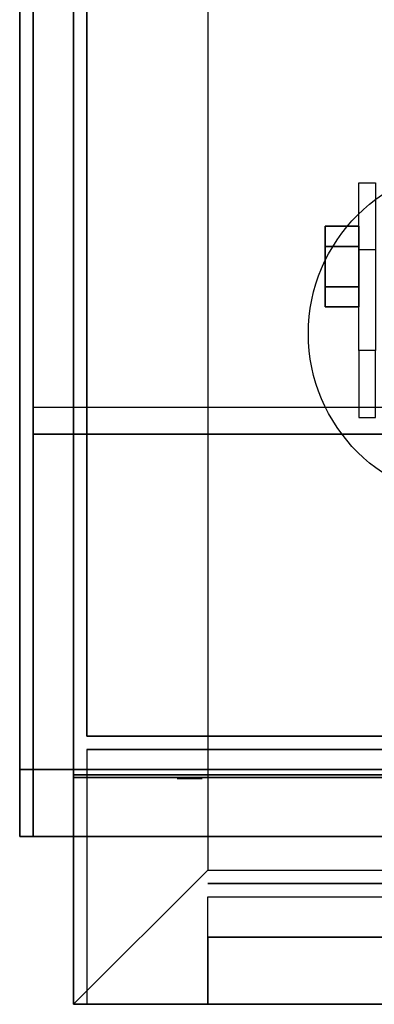
# Model space of a CAD drawing. Extents: x -92 to 92, y -21 to 21.
# Drawn here: x 26 to 28, y -17 to -9 of the extents above; entities that cross this region are included whole.
import ezdxf

# ---------------------------------------------------------------- set-up
doc = ezdxf.new("R2010")
doc.units = 0
for name, color, linetype in [('3D', 254, 'CONTINUOUS'), ('3D-BLACK', 250, 'CONTINUOUS'), ('3D-CHROME', 254, 'CONTINUOUS'), ('3D-COLDROLL', 252, 'CONTINUOUS'), ('3D-FLAT', 7, 'CONTINUOUS'), ('3D-LOGO-SS', 4, 'CONTINUOUS'), ('3D-MECH', 252, 'CONTINUOUS'), ('3D-NON', 43, 'CONTINUOUS'), ('3D-RED', 1, 'CONTINUOUS'), ('3D-VHC', 1, 'CONTINUOUS')]:
    doc.layers.add(name, color=color, linetype=linetype)

msp = doc.modelspace()

# ---------------------------------------------------------------- linework, layer by layer
at = {"layer": '3D', "extrusion": (1, 0, 0)}
msp.add_circle((-11.25, 1.5, 28.122), 0.25, dxfattribs=at)
at = {"layer": '3D'}
for points, invisible_edges in [([(26.247, 16, 26), (26.247, -16.75, 26), (27.247, -15.75, 25.5), (27.247, 15, 25.5)], 7), ([(74.247, -16.75, 26), (26.247, -16.75, 26), (27.247, -15.75, 25.5), (73.247, -15.75, 25.5)], 5)]:
    msp.add_3dface(points, dxfattribs=dict(at, invisible_edges=invisible_edges))
for points in [[(28.497, -11.125, 3.75), (28.372, -11.125, 3.75), (28.372, -10.625, 1.5), (28.497, -10.625, 1.5)], [(28.497, -11.875, 1.5), (28.372, -11.875, 1.5), (28.372, -12.375, 3.75), (28.497, -12.375, 3.75)], [(49.547, -15.5, 37.7), (49.547, -12.3, 37.3), (25.947, -12.3, 37.3), (25.947, -15.5, 37.7)], [(49.547, -12.5, 36.5), (49.547, -12.3, 37.3), (25.947, -12.3, 37.3), (25.947, -12.5, 36.5)]]:
    msp.add_3dface(points, dxfattribs=at)
at = {"layer": '3D-BLACK'}
for points in [[(49.647, 16, 36.5), (25.847, 16, 36.5), (25.847, -15, 36.5), (49.647, -15, 36.5)], [(26.247, -15.04, 33.21), (32.247, -15.04, 33.21), (32.247, -15.04, 34.29), (26.247, -15.04, 34.29)], [(27.322, -15, 34.5), (27.322, -15, 35.5), (30.322, -15, 35.5), (30.322, -15, 34.5)]]:
    msp.add_3dface(points, dxfattribs=at)
at = {"layer": '3D-CHROME'}
for points in [[(28.122, -10.95, 1.5), (28.372, -10.95, 1.5), (28.372, -11.1, 1.7598), (28.122, -11.1, 1.7598)], [(28.122, -11.1, 1.2402), (28.372, -11.1, 1.2402), (28.372, -10.95, 1.5), (28.122, -10.95, 1.5)], [(28.122, -11.1, 1.7598), (28.372, -11.1, 1.7598), (28.372, -11.4, 1.7598), (28.122, -11.4, 1.7598)], [(28.122, -11.4, 1.2402), (28.372, -11.4, 1.2402), (28.372, -11.1, 1.2402), (28.122, -11.1, 1.2402)], [(28.122, -11.55, 1.5), (28.372, -11.55, 1.5), (28.372, -11.4, 1.2402), (28.122, -11.4, 1.2402)], [(28.122, -11.4, 1.7598), (28.372, -11.4, 1.7598), (28.372, -11.55, 1.5), (28.122, -11.55, 1.5)]]:
    msp.add_3dface(points, dxfattribs=at)
at = {"layer": '3D-COLDROLL'}
for points in [[(25.847, 14.9, 41.5), (25.847, -15.5, 38.3), (25.947, -15.5, 38.3), (25.947, 14.9, 41.5)], [(25.847, 14.9, 36.5), (25.847, -15.5, 36.5), (25.947, -15.5, 36.5), (25.947, 14.9, 36.5)], [(25.847, 14.9, 41.5), (25.847, 14.9, 36.5), (25.847, -15.5, 36.5), (25.847, -15.5, 38.3)], [(25.947, 14.9, 41.5), (25.947, 14.9, 36.5), (25.947, -15.5, 36.5), (25.947, -15.5, 38.3)], [(25.947, 11.5, 36.5), (25.947, -12.5, 36.5), (25.947, -12.5, 37.3), (25.947, 11.5, 37.3)], [(49.547, 11.5, 37.3), (25.947, 11.5, 37.3), (25.947, -12.5, 37.3), (49.547, -12.5, 37.3)], [(49.547, 11.5, 36.5), (25.947, 11.5, 36.5), (25.947, -12.5, 36.5), (49.547, -12.5, 36.5)], [(49.547, -12.5, 36.5), (25.947, -12.5, 36.5), (25.947, -12.5, 37.3), (49.547, -12.5, 37.3)], [(25.847, -15.5, 38.3), (25.847, -15.5, 36.5), (25.947, -15.5, 36.5), (25.947, -15.5, 38.3)]]:
    msp.add_3dface(points, dxfattribs=at)
at = {"layer": '3D-FLAT'}
msp.add_circle((29.247, -11.75, 4), 1.25, dxfattribs=at)
for points in [[(74.147, 16, 23.9), (26.347, 16, 23.9), (26.347, -14.75, 23.9), (74.147, -14.75, 23.9)], [(74.147, 16, 4), (26.347, 16, 4), (26.347, -14.75, 4), (74.147, -14.75, 4)], [(73.247, 15, 25.5), (27.247, 15, 25.5), (27.247, -15.75, 25.5), (73.247, -15.75, 25.5)], [(28.497, -11.875, 3.75), (28.372, -11.875, 3.75), (28.372, -10.625, 3.75), (28.497, -10.625, 3.75)], [(49.547, -15.5, 36.5), (49.547, -12.5, 36.5), (25.947, -12.5, 36.5), (25.947, -15.5, 36.5)]]:
    msp.add_3dface(points, dxfattribs=at)
at = {"layer": '3D-LOGO-SS'}
for points in [[(26.247, -15, 33.21), (26.247, -15.06, 33.21), (32.247, -15.06, 33.21), (32.247, -15, 33.21)], [(32.247, -15, 34.29), (32.247, -15.06, 34.29), (26.247, -15.06, 34.29), (26.247, -15, 34.29)], [(26.247, -15, 34.29), (26.247, -15.06, 34.29), (26.247, -15.06, 33.21), (26.247, -15, 33.21)], [(26.7335, -15.06, 34.1861), (26.7335, -15.06, 34.1861), (26.9728, -15.06, 34.1861)], [(26.9912, -15.06, 33.2861), (26.9912, -15.06, 33.2861), (27.2489, -15.06, 33.2861)], [(27.2673, -15.06, 34.1861), (27.2673, -15.06, 34.1861), (27.5067, -15.06, 34.1861)], [(27.6723, -15.06, 34.1861), (27.6723, -15.06, 34.1861), (27.9117, -15.06, 34.1861)], [(27.9669, -15.06, 33.2836), (27.9669, -15.06, 33.2836), (28.1142, -15.06, 33.2836)], [(28.1694, -15.06, 34.1861), (28.1694, -15.06, 34.1861), (28.4087, -15.06, 34.1861)]]:
    msp.add_3dface(points, dxfattribs=at)
for points, invisible_edges in [([(26.247, -15.06, 34.29), (26.7335, -15.06, 34.1861), (26.9912, -15.06, 33.2861), (26.247, -15.06, 33.21)], 5), ([(26.247, -15.06, 34.29), (26.7335, -15.06, 34.1861), (31.9801, -15.06, 34.1861), (32.247, -15.06, 34.29)], 7), ([(26.247, -15.06, 33.21), (26.9912, -15.06, 33.2861), (31.9801, -15.06, 33.2861), (32.247, -15.06, 33.21)], 7), ([(26.9728, -15.06, 34.1861), (27.1201, -15.06, 33.6134), (27.2673, -15.06, 34.1861), (26.9728, -15.06, 34.1861)], 4), ([(27.2489, -15.06, 33.2861), (27.6815, -15.06, 33.5189), (27.6723, -15.06, 33.5598), (27.2489, -15.06, 33.2861)], 5), ([(27.7276, -15.06, 33.4268), (27.7, -15.06, 33.478), (27.6815, -15.06, 33.5189), (27.2489, -15.06, 33.2861)], 12), ([(27.8288, -15.06, 33.3348), (27.792, -15.06, 33.3552), (27.7276, -15.06, 33.4268), (27.2489, -15.06, 33.2861)], 12), ([(27.9669, -15.06, 33.2836), (27.8932, -15.06, 33.3041), (27.8288, -15.06, 33.3348), (27.2489, -15.06, 33.2861)], 12), ([(27.5067, -15.06, 34.1861), (27.6723, -15.06, 34.1861), (27.6723, -15.06, 33.5598), (27.2489, -15.06, 33.2861)], 5), ([(27.9546, -15.06, 33.6211), (27.9117, -15.06, 33.6211), (27.9117, -15.06, 33.6211), (27.934, -15.06, 33.5608)], 9), ([(28.1694, -15.06, 34.1861), (27.9117, -15.06, 34.1861), (27.9117, -15.06, 33.6211), (28.1694, -15.06, 33.6211)], 5), ([(27.9976, -15.06, 33.6211), (27.9546, -15.06, 33.6211), (27.934, -15.06, 33.5608), (27.9802, -15.06, 33.5166)], 11), ([(28.0405, -15.06, 33.6211), (27.9976, -15.06, 33.6211), (27.9802, -15.06, 33.5166), (28.0408, -15.06, 33.4984)], 11), ([(28.0835, -15.06, 33.6211), (28.0405, -15.06, 33.6211), (28.0408, -15.06, 33.4984), (28.1014, -15.06, 33.5169)], 11), ([(28.1264, -15.06, 33.6211), (28.0835, -15.06, 33.6211), (28.1014, -15.06, 33.5169), (28.1503, -15.06, 33.559)], 11), ([(28.1142, -15.06, 33.2836), (28.1878, -15.06, 33.3041), (28.2614, -15.06, 33.3348), (28.5744, -15.06, 33.2861)], 12), ([(28.1694, -15.06, 33.6211), (28.1264, -15.06, 33.6211), (28.1503, -15.06, 33.559), (28.1694, -15.06, 33.6211)], 11), ([(28.2614, -15.06, 33.3348), (28.2982, -15.06, 33.3655), (28.3535, -15.06, 33.4268), (28.5744, -15.06, 33.2861)], 12), ([(28.5744, -15.06, 33.2861), (28.3535, -15.06, 33.4268), (28.3995, -15.06, 33.5189), (28.4087, -15.06, 33.57)], 9), ([(28.4087, -15.06, 34.1861), (28.5744, -15.06, 34.1861), (28.5744, -15.06, 33.2861), (28.4087, -15.06, 33.57)], 5)]:
    msp.add_3dface(points, dxfattribs=dict(at, invisible_edges=invisible_edges))
at = {"layer": '3D-MECH'}
msp.add_3dface([(41.247, -15.85, 23), (27.247, -15.85, 23), (27.247, -15.85, 5), (41.247, -15.85, 5)], dxfattribs=at)
at = {"layer": '3D-NON'}
for points in [[(25.847, -15, 29.5), (25.847, -15, 36.5), (25.847, 16, 36.5), (25.847, 16, 29.5)], [(26.347, 16, 4), (26.347, -14.75, 4), (26.347, -14.75, 23.9), (26.347, 16, 23.9)], [(25.947, -15.5, 36.5), (25.947, -12.5, 36.5), (25.947, -12.3, 37.3), (25.947, -15.5, 37.7)], [(74.147, -14.75, 4), (26.347, -14.75, 4), (26.347, -14.75, 23.9), (74.147, -14.75, 23.9)], [(49.547, -15.5, 36.5), (49.547, -15.5, 37.7), (25.947, -15.5, 37.7), (25.947, -15.5, 36.5)]]:
    msp.add_3dface(points, dxfattribs=at)
for points, invisible_edges in [([(26.247, 16, 24), (26.247, 16, 26), (26.247, -16.75, 26), (26.247, -16.75, 24)], 1), ([(28.372, -11.3333, 3.75), (28.372, -11.125, 3.75), (28.372, -10.625, 1.5), (28.372, -10.7087, 1.1875)], 15), ([(28.372, -11.5417, 3.75), (28.372, -11.3333, 3.75), (28.372, -10.7087, 1.1875), (28.372, -10.9375, 0.9587)], 15), ([(28.372, -11.75, 3.75), (28.372, -11.5417, 3.75), (28.372, -10.9375, 0.9587), (28.372, -11.25, 0.875)], 15), ([(28.372, -11.9583, 3.75), (28.372, -11.75, 3.75), (28.372, -11.25, 0.875), (28.372, -11.5625, 0.9587)], 15), ([(28.372, -12.1667, 3.75), (28.372, -11.9583, 3.75), (28.372, -11.5625, 0.9587), (28.372, -11.7913, 1.1875)], 15), ([(28.372, -12.375, 3.75), (28.372, -12.1667, 3.75), (28.372, -11.7913, 1.1875), (28.372, -11.875, 1.5)], 15), ([(27.322, -15, 34.5), (27.322, -15, 35.5), (25.847, -15, 36), (25.847, -15, 34)], 14), ([(30.322, -15, 35.5), (27.322, -15, 35.5), (25.847, -15, 36), (31.797, -15, 36)], 14), ([(30.322, -15, 34.5), (27.322, -15, 34.5), (25.847, -15, 34), (31.797, -15, 34)], 14), ([(49.647, -15, 36.5), (25.847, -15, 36.5), (25.847, -15, 36), (49.647, -15, 36)], 14), ([(49.647, -15, 29.5), (25.847, -15, 29.5), (25.847, -15, 34), (49.647, -15, 34)], 14), ([(26.247, -16.75, 24), (26.247, -16.75, 26), (74.247, -16.75, 26), (74.247, -16.75, 24)], 1)]:
    msp.add_3dface(points, dxfattribs=dict(at, invisible_edges=invisible_edges))
at = {"layer": '3D-RED'}
for points, invisible_edges in [([(27.1134, -15.066, 34.0039), (27.0247, -15.066, 34.1614), (27.0203, -15.066, 34.2037), (27.0519, -15.066, 34.2329)], 8), ([(27.0519, -15.066, 34.2329), (27.0942, -15.066, 34.2251), (27.1134, -15.066, 34.1866), (27.1134, -15.066, 34.0039)], 12), ([(27.1749, -15.066, 34.2327), (27.2064, -15.066, 34.2036), (27.2021, -15.066, 34.1614), (27.1134, -15.066, 34.0039)], 8), ([(27.1134, -15.066, 34.0039), (27.1136, -15.066, 34.1866), (27.1328, -15.066, 34.2249), (27.1749, -15.066, 34.2327)], 9)]:
    msp.add_3dface(points, dxfattribs=dict(at, invisible_edges=invisible_edges))
at = {"layer": '3D-VHC'}
for points in [[(42.147, -16.75, 23.9), (42.147, -14.85, 23.9), (26.347, -14.85, 23.9), (26.347, -16.75, 23.9)], [(41.247, -16.75, 16), (27.247, -16.75, 16), (27.247, -15.95, 16), (41.247, -15.95, 16)], [(41.247, -16.75, 15.8), (27.247, -16.75, 15.8), (27.247, -15.95, 15.8), (41.247, -15.95, 15.8)], [(41.247, -16.75, 14.6), (27.247, -16.75, 14.6), (27.247, -15.95, 14.6), (41.247, -15.95, 14.6)], [(41.247, -16.75, 13.4), (27.247, -16.75, 13.4), (27.247, -15.95, 13.4), (41.247, -15.95, 13.4)], [(41.247, -16.75, 12.2), (27.247, -16.75, 12.2), (27.247, -15.95, 12.2), (41.247, -15.95, 12.2)], [(41.247, -16.75, 11), (27.247, -16.75, 11), (27.247, -15.95, 11), (41.247, -15.95, 11)], [(41.247, -16.75, 9.8), (27.247, -16.75, 9.8), (27.247, -15.95, 9.8), (41.247, -15.95, 9.8)], [(41.247, -16.75, 8.6), (27.247, -16.75, 8.6), (27.247, -15.95, 8.6), (41.247, -15.95, 8.6)], [(41.247, -16.75, 7.4), (27.247, -16.75, 7.4), (27.247, -15.95, 7.4), (41.247, -15.95, 7.4)], [(41.247, -16.75, 6.2), (27.247, -16.75, 6.2), (27.247, -15.95, 6.2), (41.247, -15.95, 6.2)], [(41.247, -16.75, 16), (41.247, -16.25, 16), (27.247, -16.25, 16), (27.247, -16.75, 16)], [(41.247, -16.75, 16), (27.247, -16.75, 16), (27.247, -16.75, 16), (41.247, -16.75, 16)], [(41.247, -16.75, 15.2), (27.247, -16.75, 15.2), (27.247, -16.75, 15.8), (41.247, -16.75, 15.8)], [(41.247, -16.75, 14), (27.247, -16.75, 14), (27.247, -16.75, 14.6), (41.247, -16.75, 14.6)], [(41.247, -16.75, 12.8), (27.247, -16.75, 12.8), (27.247, -16.75, 13.4), (41.247, -16.75, 13.4)], [(41.247, -16.75, 11.6), (27.247, -16.75, 11.6), (27.247, -16.75, 12.2), (41.247, -16.75, 12.2)], [(41.247, -16.75, 10.4), (27.247, -16.75, 10.4), (27.247, -16.75, 11), (41.247, -16.75, 11)], [(41.247, -16.75, 9.2), (27.247, -16.75, 9.2), (27.247, -16.75, 9.8), (41.247, -16.75, 9.8)], [(41.247, -16.75, 8), (27.247, -16.75, 8), (27.247, -16.75, 8.6), (41.247, -16.75, 8.6)], [(41.247, -16.75, 6.8), (27.247, -16.75, 6.8), (27.247, -16.75, 7.4), (41.247, -16.75, 7.4)], [(41.247, -16.75, 5.6), (27.247, -16.75, 5.6), (27.247, -16.75, 6.2), (41.247, -16.75, 6.2)]]:
    msp.add_3dface(points, dxfattribs=at)
for points, invisible_edges in [([(26.347, -16.75, 23.9), (26.347, -14.85, 23.9), (26.347, -14.85, 4.1), (26.347, -16.75, 4.1)], 1), ([(26.347, -16.75, 4.1), (26.347, -14.85, 4.1), (42.147, -14.85, 4.1), (42.147, -16.75, 4.1)], 1), ([(27.247, -16.75, 16), (27.247, -16.25, 16), (27.247, -16.25, 5), (27.247, -16.75, 5)], 1), ([(27.247, -16.75, 5), (27.247, -16.25, 5), (41.247, -16.25, 5), (41.247, -16.75, 5)], 1), ([(42.147, -16.75, 4.1), (26.347, -16.75, 4.1), (27.247, -16.75, 5), (41.247, -16.75, 5)], 15), ([(26.347, -16.75, 23.9), (26.347, -16.75, 4.1), (27.247, -16.75, 5), (27.247, -16.75, 16)], 15), ([(42.147, -16.75, 23.9), (26.347, -16.75, 23.9), (27.247, -16.75, 16), (41.247, -16.75, 16)], 15)]:
    msp.add_3dface(points, dxfattribs=dict(at, invisible_edges=invisible_edges))

doc.saveas('drawing.dxf')
